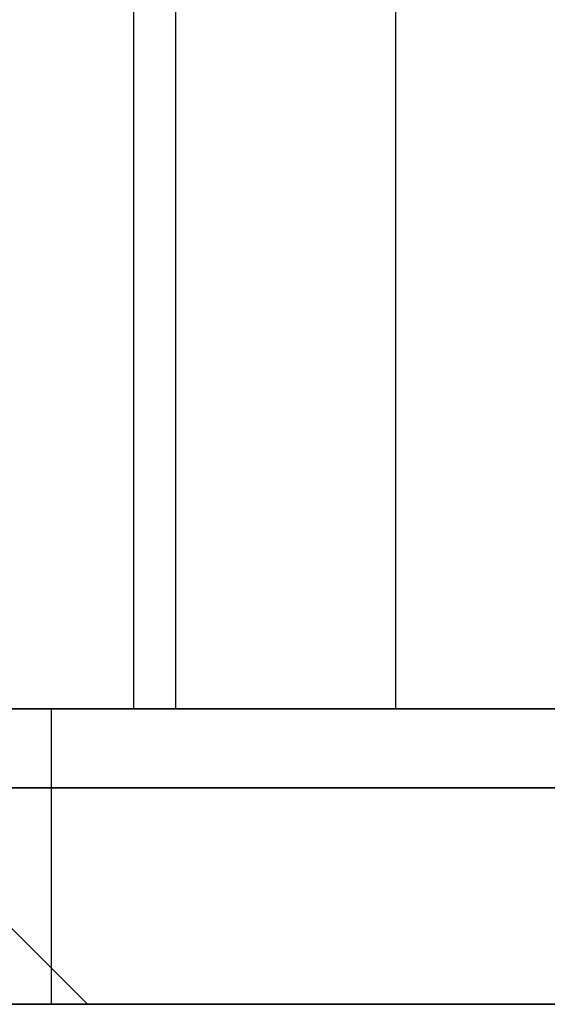
# Model space of a CAD drawing. Units: millimetres. Extents: x 75 to 6225, y 61 to 4388.
# Drawn here: x 4540 to 4543, y 3594 to 3600 of the extents above; entities that cross this region are included whole.
import ezdxf

# ---------------------------------------------------------------- set-up
doc = ezdxf.new("R2010")
doc.units = ezdxf.units.MM
doc.header["$LTSCALE"] = 15
doc.layers.add('AM_0', color=7, linetype='Continuous')

msp = doc.modelspace()

# ---------------------------------------------------------------- linework, layer by layer
at = {"layer": 'AM_0', "color": 7, "linetype": 'Continuous', "lineweight": 25}
for p, q in [((4540.7801, 3596.1484), (4540.7801, 3804.3484)), ((4541.0346, 3596.1484), (4541.0346, 3804.3484)), ((4542.3752, 3596.1484), (4542.3752, 3804.3484)), ((4517.8153, 3596.1484), (4547.4307, 3596.1484)), ((4554.0861, 3596.1484), (4530.0573, 3596.1484)), ((4537.4871, 3596.1484), (4540.2784, 3596.1484)), ((4538.3546, 3596.1484), (4557.0107, 3596.1484)), ((4539.5211, 3596.1484), (4540.7801, 3596.1484)), ((4539.8867, 3596.1484), (4541.0346, 3596.1484)), ((4540.2784, 3596.1484), (4560.2789, 3596.1484)), ((4540.2784, 3594.3484), (4540.2784, 3596.1484)), ((4542.3752, 3596.1484), (4540.7801, 3596.1484)), ((4553.3328, 3596.1484), (4541.0346, 3596.1484)), ((4542.3752, 3596.1484), (4543.6343, 3596.1484)), ((4517.8153, 3595.6684), (4547.4307, 3595.6684)), ((4554.0861, 3595.6684), (4530.0573, 3595.6684)), ((4540.4976, 3594.3484), (4539.4176, 3595.4284)), ((4517.8153, 3594.3484), (4547.4307, 3594.3484)), ((4554.0861, 3594.3484), (4530.0573, 3594.3484)), ((4535.0981, 3594.3484), (4540.4935, 3594.3484)), ((4537.4871, 3594.3484), (4540.2784, 3594.3484)), ((4538.3546, 3594.3484), (4557.0107, 3594.3484)), ((4540.2784, 3594.3484), (4560.2789, 3594.3484))]:
    msp.add_line(p, q, dxfattribs=at)

doc.saveas('drawing.dxf')
